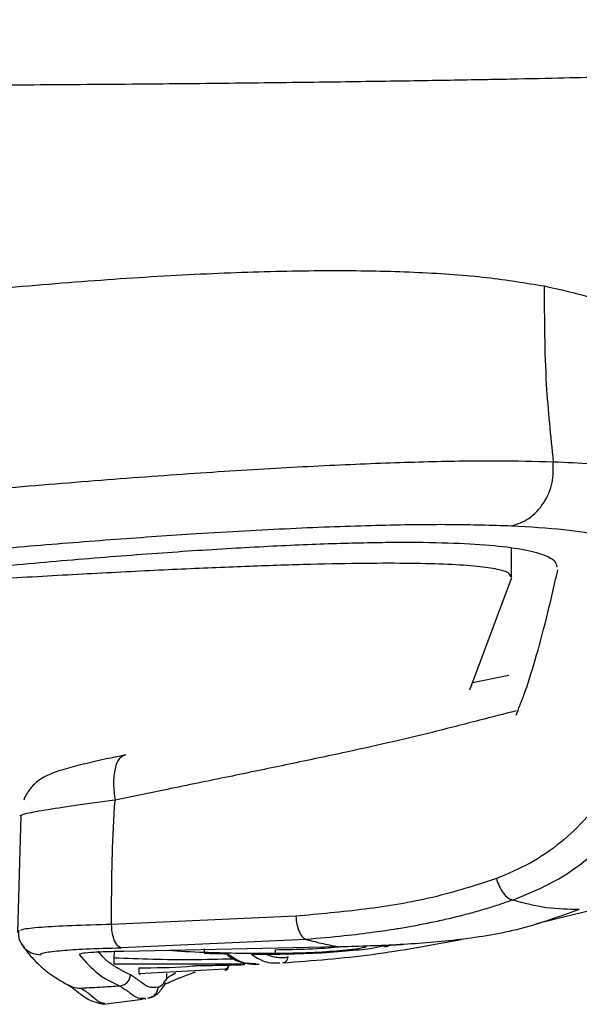
# Paper-space layout '_Front' of a CAD drawing. Units: millimetres. Extents: x 15 to 738, y -768 to 280.
# Drawn here: x 553 to 601, y -310 to -225 of the extents above; entities that cross this region are included whole.
import ezdxf

# ---------------------------------------------------------------- set-up
doc = ezdxf.new("R2010")
doc.units = ezdxf.units.MM

psp = doc.layouts.new('_Front')

# ---------------------------------------------------------------- linework, layer by layer
at = {"color": 7, "linetype": 'Continuous', "lineweight": 25}
for p, q in [((595.324, -272.757), (595.324, -270.244)), ((595.324, -272.835), (591.726, -282.508)), ((595.106, -281.219), (591.968, -281.857)), ((553.065, -293.306), (552.79, -303.363)), ((597.48, -302.578), (605.447, -300.614)), ((576.758, -301.955), (560.891, -302.669)), ((577.657, -303.954), (561.724, -304.671)), ((561.123, -304.982), (561.099, -305.531)), ((580.561, -304.598), (561.952, -304.986)), ((585.859, -304.406), (584.469, -304.516)), ((568.869, -305.164), (568.869, -305.155)), ((572.97, -305.26), (573.165, -305.404)), ((574.969, -305.245), (574.969, -305.236)), ((575.338, -305.954), (575.378, -305.955)), ((561.098, -306.045), (572.366, -306.066)), ((563.25, -306.888), (570.682, -306.48)), ((570.682, -306.596), (570.682, -306.48)), ((570.941, -306.332), (570.945, -306.26)), ((570.947, -306.307), (570.947, -306.19)), ((573.411, -306.068), (573.599, -306.068)), ((565.523, -307.751), (565.57, -307.658)), ((565.645, -307.336), (565.663, -306.875)), ((560.204, -309.538), (563.546, -309.097)), ((563.661, -309.081), (563.685, -309.078)), ((563.775, -309.083), (563.857, -309.054)), ((564.014, -308.998), (564.485, -308.83)), ((560.273, -309.434), (560.302, -309.441))]:
    psp.add_line(p, q, dxfattribs=at)
at = {"color": 7, "linetype": 'Continuous', "lineweight": 25, "flags": 128}
psp.add_lwpolyline([(563.25, -306.888), (563.3, -306.953), (563.339, -307.005)], dxfattribs=at)
psp.add_lwpolyline([(563.25, -306.888), (563.3, -306.953), (563.339, -307.005)], dxfattribs=at)
at = {"color": 7, "linetype": 'Continuous', "lineweight": 25}
for centre in [(570.648, -306.182), (570.648, -306.299)]:
    psp.add_arc(centre, 0.3, 276.57261, 358.45957, dxfattribs=at)
for points, knots in [([(607.817, -224.979), (607.652, -224.215), (607.34, -222.775), (606.505, -220.599), (605.528, -218.591), (604.463, -216.758), (603.38, -215.101), (602.394, -213.708), (601.549, -212.562), (600.863, -211.647), (600.237, -210.813), (599.496, -209.807), (598.836, -208.839), (597.554, -207.415), (595.933, -205.932), (593.913, -204.416), (591.573, -202.992), (589.025, -201.804), (586.605, -200.958), (584.474, -200.387), (582.509, -199.965), (579.771, -199.482), (576.412, -199.046), (572.574, -198.664), (568.304, -198.325), (564.345, -198.08), (560.818, -197.919), (557.463, -197.799), (553.738, -197.656), (549.782, -197.507), (545.712, -197.355), (541.196, -197.189), (537.984, -197.075), (536.327, -197.017)], [0, 0, 0, 0, 0.0431552, 0.0814072, 0.1147076, 0.1431581, 0.1669754, 0.1864791, 0.1985682, 0.2088155, 0.217694, 0.2258772, 0.2427004, 0.2604517, 0.2800215, 0.3021422, 0.3271968, 0.3523589, 0.3774973, 0.4045726, 0.4336799, 0.4632494, 0.5247169, 0.5901797, 0.6536863, 0.7141535, 0.7529454, 0.7929398, 0.8376279, 0.8742446, 0.9134941, 0.9553885, 1, 1, 1, 1]), ([(608.281, -229.423), (608.156, -229.455), (607.906, -229.519), (606.238, -229.616), (603.632, -229.712), (600.001, -229.809), (595.386, -229.907), (589.822, -230.007), (583.375, -230.107), (576.101, -230.204), (568.081, -230.294), (559.395, -230.37), (550.174, -230.431), (543.697, -230.449), (540.459, -230.458)], [0, 0, 0, 0, 0.083467, 0.167286, 0.25075, 0.333979, 0.417357, 0.501035, 0.584674, 0.667977, 0.750963, 0.833876, 0.916943, 1, 1, 1, 1]), ([(537.159, -249.398), (540.381, -249.031), (546.827, -248.296), (556.132, -247.453), (564.972, -246.824), (573.206, -246.445), (580.733, -246.325), (587.451, -246.485), (593.372, -246.91), (596.559, -247.437), (598.151, -247.7)], [0, 0, 0, 0, 0.124775, 0.24966, 0.374562, 0.499489, 0.624443, 0.749591, 0.874932, 1, 1, 1, 1]), ([(598.151, -247.7), (599.272, -247.945), (601.514, -248.435), (604.163, -249.378), (606.626, -250.644), (608.568, -252.328), (608.974, -253.846), (609.176, -254.606)], [0, 0, 0, 0, 0.166632, 0.333291, 0.499965, 0.75, 1, 1, 1, 1]), ([(598.151, -247.7), (598.157, -250.532), (598.169, -255.589), (598.697, -260.615), (598.929, -262.827)], [0, 0, 0, 0, 0.559957, 1, 1, 1, 1]), ([(538.387, -266.324), (541.601, -266.017), (548.019, -265.403), (557.271, -264.614), (566.022, -263.945), (574.154, -263.416), (581.593, -263.031), (588.252, -262.799), (594.149, -262.712), (597.335, -262.789), (598.929, -262.827)], [0, 0, 0, 0, 0.125953, 0.251475, 0.377304, 0.501599, 0.625924, 0.75116, 0.875476, 1, 1, 1, 1]), ([(595.331, -268.365), (595.848, -268.187), (596.919, -267.816), (598.174, -266.455), (598.946, -264.696), (598.935, -263.435), (598.929, -262.827)], [0, 0, 0, 0, 0.2409377, 0.5, 0.7590623, 1, 1, 1, 1]), ([(598.929, -262.827), (600.061, -262.878), (602.323, -262.981), (605.009, -263.255), (607.514, -263.676), (609.501, -264.299), (609.924, -264.926), (610.136, -265.238)], [0, 0, 0, 0, 0.1671474, 0.3341159, 0.500852, 0.750679, 1, 1, 1, 1]), ([(595.331, -268.365), (593.624, -268.313), (590.212, -268.21), (583.781, -268.3), (576.481, -268.568), (568.881, -268.99), (561.295, -269.513), (553.918, -270.097), (546.216, -270.771), (540.916, -271.288), (538.26, -271.547)], [0, 0, 0, 0, 0.140237, 0.280145, 0.420516, 0.559481, 0.669093, 0.779684, 0.889631, 1, 1, 1, 1]), ([(606.029, -270.87), (605.825, -270.552), (605.418, -269.916), (603.261, -269.197), (600.066, -268.648), (596.909, -268.459), (595.331, -268.365)], [0, 0, 0, 0, 0.249817, 0.499881, 0.749984, 1, 1, 1, 1]), ([(544.427, -272.49), (547.071, -272.229), (552.363, -271.707), (559.939, -271.057), (567.094, -270.521), (573.703, -270.12), (579.68, -269.858), (584.955, -269.741), (589.469, -269.773), (593.174, -269.957), (596.053, -270.286), (598.041, -270.766), (599.146, -271.302), (599.208, -271.732), (599.233, -271.904)], [0, 0, 0, 0, 0.085695, 0.171473, 0.257229, 0.34295, 0.428649, 0.514328, 0.599981, 0.685607, 0.771223, 0.856816, 0.942399, 1, 1, 1, 1]), ([(595.269, -272.757), (595.243, -272.643), (595.187, -272.389), (594.208, -272.083), (592.476, -271.829), (589.981, -271.658), (586.744, -271.572), (582.782, -271.573), (578.15, -271.658), (572.861, -271.827), (566.982, -272.075), (560.566, -272.393), (553.678, -272.772), (548.813, -273.065), (546.373, -273.211)], [0, 0, 0, 0, 0.068695, 0.153023, 0.236778, 0.322126, 0.406432, 0.490648, 0.576198, 0.660506, 0.74467, 0.830092, 0.914778, 1, 1, 1, 1]), ([(595.726, -284.648), (595.951, -284.095), (596.5, -282.747), (597.373, -279.956), (598.346, -276.411), (598.994, -273.569), (599.318, -272.148)], [0, 0, 0, 0, 0.187812, 0.458429, 0.729215, 1, 1, 1, 1]), ([(595.725, -284.277), (594.68, -284.546), (592.307, -285.157), (588.582, -286.121), (584.64, -287.05), (580.452, -287.975), (575.897, -288.931), (570.857, -289.978), (565.95, -290.978), (562.686, -291.66), (561.192, -291.973)], [0, 0, 0, 0, 0.094447, 0.214323, 0.326523, 0.438849, 0.579945, 0.720239, 0.872, 1, 1, 1, 1]), ([(595.725, -284.277), (594.68, -284.546), (592.307, -285.157), (588.582, -286.121), (584.64, -287.05), (580.452, -287.975), (575.897, -288.931), (570.857, -289.978), (565.95, -290.978), (562.686, -291.66), (561.192, -291.973)], [0, 0, 0, 0, 0.094447, 0.214323, 0.326523, 0.438849, 0.579945, 0.720239, 0.872, 1, 1, 1, 1]), ([(562.119, -288.056), (561.417, -288.206), (559.995, -288.51), (558.162, -288.937), (556.584, -289.353), (555.4, -289.785), (554.646, -290.216), (554.081, -290.746), (553.731, -291.188), (553.468, -291.604), (553.36, -291.87), (553.324, -291.958)], [0, 0, 0, 0, 0.173832, 0.351589, 0.533682, 0.704868, 0.843206, 0.895189, 0.939248, 0.979868, 1, 1, 1, 1]), ([(562.119, -288.056), (561.417, -288.206), (559.995, -288.51), (558.162, -288.937), (556.584, -289.353), (555.4, -289.785), (554.646, -290.216), (554.081, -290.746), (553.731, -291.188), (553.468, -291.604), (553.36, -291.87), (553.324, -291.958)], [0, 0, 0, 0, 0.173832, 0.351589, 0.533682, 0.704868, 0.843206, 0.895189, 0.939248, 0.979868, 1, 1, 1, 1]), ([(562.127, -288.058), (561.935, -288.13), (561.535, -288.28), (561.153, -289.196), (561.006, -290.493), (561.132, -291.492), (561.192, -291.973)], [0, 0, 0, 0, 0.240682, 0.5, 0.759318, 1, 1, 1, 1]), ([(562.127, -288.058), (561.935, -288.13), (561.535, -288.28), (561.153, -289.196), (561.006, -290.493), (561.132, -291.492), (561.192, -291.973)], [0, 0, 0, 0, 0.240682, 0.5, 0.759318, 1, 1, 1, 1]), ([(603.701, -290.903), (603.099, -291.766), (601.894, -293.492), (599.603, -295.678), (596.987, -297.476), (595.017, -298.305), (594.03, -298.72)], [0, 0, 0, 0, 0.248035, 0.495971, 0.747271, 1, 1, 1, 1]), ([(603.701, -290.903), (603.099, -291.766), (601.894, -293.492), (599.603, -295.678), (596.987, -297.476), (595.017, -298.305), (594.03, -298.72)], [0, 0, 0, 0, 0.248035, 0.495971, 0.747271, 1, 1, 1, 1]), ([(561.192, -291.973), (560.01, -292.129), (557.643, -292.443), (554.996, -292.849), (553.244, -293.174), (553.081, -293.275), (552.998, -293.326)], [0, 0, 0, 0, 0.248427, 0.497253, 0.747499, 1, 1, 1, 1]), ([(561.192, -291.973), (560.01, -292.129), (557.643, -292.443), (554.996, -292.849), (553.244, -293.174), (553.081, -293.275), (552.998, -293.326)], [0, 0, 0, 0, 0.248427, 0.497253, 0.747499, 1, 1, 1, 1]), ([(560.891, -302.669), (560.895, -300.671), (560.902, -297.102), (561.103, -293.54), (561.192, -291.973)], [0, 0, 0, 0, 0.560028, 1, 1, 1, 1]), ([(560.891, -302.669), (560.895, -300.671), (560.902, -297.102), (561.103, -293.54), (561.192, -291.973)], [0, 0, 0, 0, 0.560028, 1, 1, 1, 1]), ([(595.428, -300.567), (596.516, -300.127), (598.697, -299.245), (601.612, -297.331), (604.186, -294.999), (605.554, -293.154), (606.236, -292.233)], [0, 0, 0, 0, 0.250692, 0.502373, 0.75163, 1, 1, 1, 1]), ([(595.428, -300.567), (596.516, -300.127), (598.697, -299.245), (601.612, -297.331), (604.186, -294.999), (605.554, -293.154), (606.236, -292.233)], [0, 0, 0, 0, 0.250692, 0.502373, 0.75163, 1, 1, 1, 1]), ([(594.03, -298.72), (592.224, -299.302), (588.589, -300.472), (582.709, -301.412), (578.746, -301.774), (576.758, -301.955)], [0, 0, 0, 0, 0.32976, 0.663806, 1, 1, 1, 1]), ([(594.03, -298.72), (592.224, -299.302), (588.589, -300.472), (582.709, -301.412), (578.746, -301.774), (576.758, -301.955)], [0, 0, 0, 0, 0.32976, 0.663806, 1, 1, 1, 1]), ([(594.03, -298.72), (594.102, -298.938), (594.251, -299.387), (594.613, -299.975), (595.028, -300.413), (595.298, -300.517), (595.428, -300.567)], [0, 0, 0, 0, 0.242027, 0.499999, 0.757971, 1, 1, 1, 1]), ([(594.03, -298.72), (594.102, -298.938), (594.251, -299.387), (594.613, -299.975), (595.028, -300.413), (595.298, -300.517), (595.428, -300.567)], [0, 0, 0, 0, 0.242027, 0.499999, 0.757971, 1, 1, 1, 1]), ([(595.428, -300.567), (595.061, -300.695), (594.315, -300.955), (593.162, -301.316), (591.965, -301.662), (590.72, -301.988), (589.431, -302.294), (588.096, -302.579), (586.766, -302.833), (585.242, -303.094), (583.313, -303.379), (580.713, -303.693), (578.75, -303.861), (577.657, -303.954)], [0, 0, 0, 0, 0.06546, 0.132901, 0.202314, 0.273695, 0.347041, 0.422357, 0.499647, 0.570527, 0.677441, 0.820526, 1, 1, 1, 1]), ([(595.428, -300.567), (595.061, -300.695), (594.315, -300.955), (593.162, -301.316), (591.965, -301.662), (590.72, -301.988), (589.431, -302.294), (588.096, -302.579), (586.766, -302.833), (585.242, -303.094), (583.313, -303.379), (580.713, -303.693), (578.75, -303.861), (577.657, -303.954)], [0, 0, 0, 0, 0.06546, 0.132901, 0.202314, 0.273695, 0.347041, 0.422357, 0.499647, 0.570527, 0.677441, 0.820526, 1, 1, 1, 1]), ([(601.174, -301.369), (600.245, -301.364), (598.388, -301.355), (596.415, -300.83), (595.428, -300.567)], [0, 0, 0, 0, 0.500006, 1, 1, 1, 1]), ([(601.174, -301.369), (600.245, -301.364), (598.388, -301.355), (596.415, -300.83), (595.428, -300.567)], [0, 0, 0, 0, 0.500006, 1, 1, 1, 1]), ([(601.174, -301.369), (599.488, -301.98), (596.141, -303.195), (590.921, -304.023), (585.735, -304.445), (582.283, -304.547), (580.561, -304.598)], [0, 0, 0, 0, 0.253385, 0.503111, 0.752167, 1, 1, 1, 1]), ([(601.174, -301.369), (599.488, -301.98), (596.141, -303.195), (590.921, -304.023), (585.735, -304.445), (582.283, -304.547), (580.561, -304.598)], [0, 0, 0, 0, 0.253385, 0.503111, 0.752167, 1, 1, 1, 1]), ([(576.758, -301.955), (576.783, -302.193), (576.835, -302.684), (577.051, -303.332), (577.339, -303.806), (577.554, -303.906), (577.657, -303.954)], [0, 0, 0, 0, 0.241273, 0.5, 0.758727, 1, 1, 1, 1]), ([(576.758, -301.955), (576.783, -302.193), (576.835, -302.684), (577.051, -303.332), (577.339, -303.806), (577.554, -303.906), (577.657, -303.954)], [0, 0, 0, 0, 0.241273, 0.5, 0.758727, 1, 1, 1, 1]), ([(552.899, -303.185), (552.875, -303.4), (552.826, -303.831), (553.062, -304.243), (553.18, -304.45)], [0, 0, 0, 0, 0.497704, 1, 1, 1, 1]), ([(552.899, -303.185), (552.875, -303.4), (552.826, -303.831), (553.062, -304.243), (553.18, -304.45)], [0, 0, 0, 0, 0.497704, 1, 1, 1, 1]), ([(560.891, -302.669), (559.696, -302.701), (557.306, -302.763), (554.719, -302.912), (553.224, -303.062), (553.085, -303.158), (553.042, -303.188)], [0, 0, 0, 0, 0.289048, 0.577653, 0.866644, 1, 1, 1, 1]), ([(560.891, -302.669), (559.696, -302.701), (557.306, -302.763), (554.719, -302.912), (553.224, -303.062), (553.085, -303.158), (553.042, -303.188)], [0, 0, 0, 0, 0.289048, 0.577653, 0.866644, 1, 1, 1, 1]), ([(561.724, -304.671), (561.608, -304.623), (561.369, -304.522), (561.095, -303.98), (560.929, -303.325), (560.904, -302.882), (560.891, -302.669)], [0, 0, 0, 0, 0.270939, 0.562254, 0.789059, 1, 1, 1, 1]), ([(561.724, -304.671), (561.608, -304.623), (561.369, -304.522), (561.095, -303.98), (560.929, -303.325), (560.904, -302.882), (560.891, -302.669)], [0, 0, 0, 0, 0.270939, 0.562254, 0.789059, 1, 1, 1, 1]), ([(553.09, -304.251), (553.222, -304.456), (553.483, -304.861), (554.123, -305.204), (554.573, -305.249), (554.79, -305.272)], [0, 0, 0, 0, 0.349033, 0.687, 1, 1, 1, 1]), ([(553.09, -304.251), (553.222, -304.456), (553.483, -304.861), (554.123, -305.204), (554.573, -305.249), (554.79, -305.272)], [0, 0, 0, 0, 0.349033, 0.687, 1, 1, 1, 1]), ([(575.635, -305.962), (578.212, -305.768), (583.369, -305.379), (588.452, -304.423), (590.995, -303.945)], [0, 0, 0, 0, 0.499611, 1, 1, 1, 1]), ([(575.635, -305.962), (578.212, -305.768), (583.369, -305.379), (588.452, -304.423), (590.995, -303.945)], [0, 0, 0, 0, 0.499611, 1, 1, 1, 1]), ([(577.657, -303.954), (578.146, -304.082), (579.123, -304.337), (580.082, -304.511), (580.561, -304.598)], [0, 0, 0, 0, 0.499999, 1, 1, 1, 1]), ([(577.657, -303.954), (578.146, -304.082), (579.123, -304.337), (580.082, -304.511), (580.561, -304.598)], [0, 0, 0, 0, 0.499999, 1, 1, 1, 1]), ([(553.18, -304.448), (553.438, -304.784), (553.942, -305.442), (554.667, -306.172), (555.364, -306.757), (556.034, -307.222), (556.654, -307.601), (557.055, -307.818), (557.241, -307.919)], [0, 0, 0, 0, 0.1979149, 0.3876525, 0.5633188, 0.7249487, 0.8725088, 1, 1, 1, 1]), ([(553.18, -304.448), (553.438, -304.784), (553.942, -305.442), (554.667, -306.172), (555.364, -306.757), (556.034, -307.222), (556.654, -307.601), (557.055, -307.818), (557.241, -307.919)], [0, 0, 0, 0, 0.1979149, 0.3876525, 0.5633188, 0.7249487, 0.8725088, 1, 1, 1, 1]), ([(554.79, -305.272), (554.79, -305.272), (554.79, -305.272), (554.79, -305.272), (554.79, -305.271), (554.79, -305.271), (554.79, -305.271), (554.79, -305.271), (554.79, -305.271), (554.79, -305.271), (554.79, -305.271), (554.79, -305.271), (554.79, -305.271), (554.79, -305.271), (554.79, -305.271), (554.79, -305.271), (554.79, -305.271), (554.79, -305.271), (554.79, -305.271), (554.79, -305.271), (554.79, -305.271), (554.79, -305.271), (554.79, -305.271), (554.79, -305.271), (554.79, -305.271), (554.79, -305.271), (554.789, -305.271), (554.789, -305.27), (554.787, -305.268), (554.785, -305.264), (554.782, -305.257), (554.779, -305.243), (554.788, -305.214), (554.866, -305.158), (555.255, -305.045), (556.423, -304.901), (558.675, -304.76), (560.664, -304.702), (561.724, -304.671)], [0, 0, 0, 0, 0.000031, 0.000062, 0.000093, 0.000123, 0.000154, 0.000185, 0.000216, 0.000247, 0.000278, 0.000309, 0.000339, 0.00037, 0.000401, 0.000432, 0.000463, 0.000494, 0.000525, 0.000555, 0.000586, 0.000617, 0.000648, 0.000679, 0.00071, 0.00074, 0.000996, 0.002023, 0.004076, 0.00818, 0.016375, 0.032721, 0.065237, 0.129575, 0.255542, 0.514774, 0.741251, 1, 1, 1, 1]), ([(554.79, -305.272), (554.79, -305.272), (554.79, -305.272), (554.79, -305.272), (554.79, -305.271), (554.79, -305.271), (554.79, -305.271), (554.79, -305.271), (554.79, -305.271), (554.79, -305.271), (554.79, -305.271), (554.79, -305.271), (554.79, -305.271), (554.79, -305.271), (554.79, -305.271), (554.79, -305.271), (554.79, -305.271), (554.79, -305.271), (554.79, -305.271), (554.79, -305.271), (554.79, -305.271), (554.79, -305.271), (554.79, -305.271), (554.79, -305.271), (554.79, -305.271), (554.79, -305.271), (554.789, -305.271), (554.789, -305.27), (554.787, -305.268), (554.785, -305.264), (554.782, -305.257), (554.779, -305.243), (554.788, -305.214), (554.866, -305.158), (555.255, -305.045), (556.423, -304.901), (558.675, -304.76), (560.664, -304.702), (561.724, -304.671)], [0, 0, 0, 0, 0.000031, 0.000062, 0.000093, 0.000123, 0.000154, 0.000185, 0.000216, 0.000247, 0.000278, 0.000309, 0.000339, 0.00037, 0.000401, 0.000432, 0.000463, 0.000494, 0.000525, 0.000555, 0.000586, 0.000617, 0.000648, 0.000679, 0.00071, 0.00074, 0.000996, 0.002023, 0.004076, 0.00818, 0.016375, 0.032721, 0.065237, 0.129575, 0.255542, 0.514774, 0.741251, 1, 1, 1, 1]), ([(561.952, -304.986), (561.398, -304.997), (560.291, -305.018), (559.033, -305.084), (558.207, -305.167), (558.137, -305.229), (558.103, -305.259)], [0, 0, 0, 0, 0.250351, 0.500377, 0.750145, 1, 1, 1, 1]), ([(561.952, -304.986), (561.398, -304.997), (560.291, -305.018), (559.033, -305.084), (558.207, -305.167), (558.137, -305.229), (558.103, -305.259)], [0, 0, 0, 0, 0.250351, 0.500377, 0.750145, 1, 1, 1, 1]), ([(562.514, -306.995), (562.451, -306.965), (562.315, -306.9), (562.099, -306.793), (561.855, -306.668), (561.589, -306.525), (561.326, -306.374), (561.089, -306.226), (560.894, -306.097), (560.707, -305.963), (560.305, -305.67), (559.983, -305.282), (559.725, -304.97)], [0, 0, 0, 0, 0.062696, 0.13549, 0.218381, 0.311466, 0.409404, 0.49232, 0.562083, 0.618693, 0.694418, 1, 1, 1, 1]), ([(562.514, -306.995), (562.451, -306.965), (562.315, -306.9), (562.099, -306.793), (561.855, -306.668), (561.589, -306.525), (561.326, -306.374), (561.089, -306.226), (560.894, -306.097), (560.707, -305.963), (560.305, -305.67), (559.983, -305.282), (559.725, -304.97)], [0, 0, 0, 0, 0.062696, 0.13549, 0.218381, 0.311466, 0.409404, 0.49232, 0.562083, 0.618693, 0.694418, 1, 1, 1, 1]), ([(568.869, -305.08), (567.784, -305.04), (566.691, -304.999), (565.829, -304.906), (565.821, -304.905)], [0, 0, 0, 0, 0.991431, 1, 1, 1, 1]), ([(568.869, -305.08), (567.784, -305.04), (566.691, -304.999), (565.829, -304.906), (565.821, -304.905)], [0, 0, 0, 0, 0.991431, 1, 1, 1, 1]), ([(568.879, -304.772), (568.878, -304.814), (568.875, -304.901), (568.871, -305.002), (568.869, -305.065), (568.869, -305.075), (568.869, -305.08)], [0, 0, 0, 0, 0.270645, 0.56233, 0.789353, 1, 1, 1, 1]), ([(568.879, -304.772), (568.878, -304.814), (568.875, -304.901), (568.871, -305.002), (568.869, -305.065), (568.869, -305.075), (568.869, -305.08)], [0, 0, 0, 0, 0.270645, 0.56233, 0.789353, 1, 1, 1, 1]), ([(574.968, -305.175), (573.829, -305.173), (571.796, -305.17), (569.763, -305.108), (568.869, -305.08)], [0, 0, 0, 0, 0.559993, 1, 1, 1, 1]), ([(574.968, -305.175), (573.829, -305.173), (571.796, -305.17), (569.763, -305.108), (568.869, -305.08)], [0, 0, 0, 0, 0.559993, 1, 1, 1, 1]), ([(580.651, -304.594), (580.551, -304.607), (579.928, -304.685), (577.901, -304.815), (575.946, -304.849), (574.966, -304.866)], [0, 0, 0, 0, 0.087123, 0.542285, 1, 1, 1, 1]), ([(580.651, -304.594), (580.551, -304.607), (579.928, -304.685), (577.901, -304.815), (575.946, -304.849), (574.966, -304.866)], [0, 0, 0, 0, 0.087123, 0.542285, 1, 1, 1, 1]), ([(574.966, -304.866), (574.967, -304.908), (574.967, -304.996), (574.967, -305.098), (574.968, -305.16), (574.968, -305.17), (574.968, -305.175)], [0, 0, 0, 0, 0.2705213, 0.5623622, 0.7894767, 1, 1, 1, 1]), ([(574.966, -304.866), (574.967, -304.908), (574.967, -304.996), (574.967, -305.098), (574.968, -305.16), (574.968, -305.17), (574.968, -305.175)], [0, 0, 0, 0, 0.2705213, 0.5623622, 0.7894767, 1, 1, 1, 1]), ([(582.875, -304.545), (582.752, -304.605), (582.506, -304.726), (580.698, -304.937), (578.078, -305.12), (576.006, -305.157), (574.968, -305.175)], [0, 0, 0, 0, 0.2499052, 0.4994874, 0.7489691, 1, 1, 1, 1]), ([(582.875, -304.545), (582.752, -304.605), (582.506, -304.726), (580.698, -304.937), (578.078, -305.12), (576.006, -305.157), (574.968, -305.175)], [0, 0, 0, 0, 0.2499052, 0.4994874, 0.7489691, 1, 1, 1, 1]), ([(584.19, -304.536), (583.911, -304.606), (583.353, -304.745), (581.172, -304.981), (578.285, -305.181), (576.075, -305.224), (574.969, -305.245)], [0, 0, 0, 0, 0.24998, 0.499673, 0.74978, 1, 1, 1, 1]), ([(584.19, -304.536), (583.911, -304.606), (583.353, -304.745), (581.172, -304.981), (578.285, -305.181), (576.075, -305.224), (574.969, -305.245)], [0, 0, 0, 0, 0.24998, 0.499673, 0.74978, 1, 1, 1, 1]), ([(582.875, -304.518), (582.875, -304.523), (582.875, -304.532), (582.875, -304.541), (582.875, -304.545)], [0, 0, 0, 0, 0.56, 1, 1, 1, 1]), ([(582.875, -304.518), (582.875, -304.523), (582.875, -304.532), (582.875, -304.541), (582.875, -304.545)], [0, 0, 0, 0, 0.56, 1, 1, 1, 1]), ([(584.469, -304.516), (584.417, -304.52), (584.324, -304.527), (584.231, -304.534), (584.19, -304.536)], [0, 0, 0, 0, 0.560029, 1, 1, 1, 1]), ([(584.469, -304.516), (584.417, -304.52), (584.324, -304.527), (584.231, -304.534), (584.19, -304.536)], [0, 0, 0, 0, 0.560029, 1, 1, 1, 1]), ([(584.395, -304.569), (584.491, -304.557), (584.606, -304.544), (584.72, -304.525), (584.739, -304.522)], [0, 0, 0, 0, 0.8305082, 1, 1, 1, 1]), ([(584.395, -304.569), (584.491, -304.557), (584.606, -304.544), (584.72, -304.525), (584.739, -304.522)], [0, 0, 0, 0, 0.8305082, 1, 1, 1, 1]), ([(558.103, -305.259), (558.639, -305.863), (559.713, -307.069), (560.959, -307.656), (561.581, -307.95)], [0, 0, 0, 0, 0.50008, 1, 1, 1, 1]), ([(558.103, -305.259), (558.639, -305.863), (559.713, -307.069), (560.959, -307.656), (561.581, -307.95)], [0, 0, 0, 0, 0.50008, 1, 1, 1, 1]), ([(561.099, -305.531), (561.097, -305.579), (561.092, -305.689), (561.089, -305.825), (561.089, -305.927), (561.09, -305.992), (561.093, -306.036), (561.096, -306.042), (561.098, -306.045)], [0, 0, 0, 0, 0.17967, 0.415124, 0.552531, 0.698948, 0.849843, 1, 1, 1, 1]), ([(561.099, -305.531), (561.097, -305.579), (561.092, -305.689), (561.089, -305.825), (561.089, -305.927), (561.09, -305.992), (561.093, -306.036), (561.096, -306.042), (561.098, -306.045)], [0, 0, 0, 0, 0.17967, 0.415124, 0.552531, 0.698948, 0.849843, 1, 1, 1, 1]), ([(561.099, -305.531), (563.329, -305.611), (566.738, -305.734), (570.148, -305.641), (571.328, -305.609)], [0, 0, 0, 0, 0.653972, 1, 1, 1, 1]), ([(561.099, -305.531), (563.329, -305.611), (566.738, -305.734), (570.148, -305.641), (571.328, -305.609)], [0, 0, 0, 0, 0.653972, 1, 1, 1, 1]), ([(570.915, -305.218), (570.533, -305.21), (569.851, -305.195), (569.169, -305.174), (568.869, -305.164)], [0, 0, 0, 0, 0.559999, 1, 1, 1, 1]), ([(570.915, -305.218), (570.533, -305.21), (569.851, -305.195), (569.169, -305.174), (568.869, -305.164)], [0, 0, 0, 0, 0.559999, 1, 1, 1, 1]), ([(570.853, -305.304), (570.924, -305.355), (571.046, -305.443), (571.212, -305.546), (571.353, -305.625), (571.49, -305.694), (571.628, -305.757), (571.768, -305.813), (571.909, -305.863), (572.049, -305.906), (572.19, -305.943), (572.329, -305.974), (572.467, -305.999), (572.606, -306.018), (572.795, -306.044), (573.084, -306.08), (573.317, -306.078), (573.448, -306.077)], [0, 0, 0, 0, 0.090003, 0.154399, 0.209836, 0.266607, 0.324492, 0.382499, 0.440505, 0.498509, 0.55651, 0.614365, 0.671065, 0.726405, 0.791401, 0.882594, 1, 1, 1, 1]), ([(570.853, -305.304), (570.924, -305.355), (571.046, -305.443), (571.212, -305.546), (571.353, -305.625), (571.49, -305.694), (571.628, -305.757), (571.768, -305.813), (571.909, -305.863), (572.049, -305.906), (572.19, -305.943), (572.329, -305.974), (572.467, -305.999), (572.606, -306.018), (572.795, -306.044), (573.084, -306.08), (573.317, -306.078), (573.448, -306.077)], [0, 0, 0, 0, 0.090003, 0.154399, 0.209836, 0.266607, 0.324492, 0.382499, 0.440505, 0.498509, 0.55651, 0.614365, 0.671065, 0.726405, 0.791401, 0.882594, 1, 1, 1, 1]), ([(570.934, -305.234), (570.931, -305.231), (570.924, -305.226), (570.918, -305.22), (570.915, -305.218)], [0, 0, 0, 0, 0.559995, 1, 1, 1, 1]), ([(570.934, -305.234), (570.931, -305.231), (570.924, -305.226), (570.918, -305.22), (570.915, -305.218)], [0, 0, 0, 0, 0.559995, 1, 1, 1, 1]), ([(570.999, -305.288), (570.987, -305.278), (570.965, -305.261), (570.944, -305.242), (570.934, -305.234)], [0, 0, 0, 0, 0.560002, 1, 1, 1, 1]), ([(570.999, -305.288), (570.987, -305.278), (570.965, -305.261), (570.944, -305.242), (570.934, -305.234)], [0, 0, 0, 0, 0.560002, 1, 1, 1, 1]), ([(573.314, -306.045), (572.968, -306.049), (572.18, -306.059), (571.423, -305.565), (570.999, -305.288)], [0, 0, 0, 0, 0.439399, 1, 1, 1, 1]), ([(573.314, -306.045), (572.968, -306.049), (572.18, -306.059), (571.423, -305.565), (570.999, -305.288)], [0, 0, 0, 0, 0.439399, 1, 1, 1, 1]), ([(574.969, -305.245), (574.593, -305.247), (573.92, -305.25), (573.247, -305.247), (572.952, -305.245)], [0, 0, 0, 0, 0.560001, 1, 1, 1, 1]), ([(574.969, -305.245), (574.593, -305.247), (573.92, -305.25), (573.247, -305.247), (572.952, -305.245)], [0, 0, 0, 0, 0.560001, 1, 1, 1, 1]), ([(573.165, -305.404), (573.569, -305.624), (574.279, -306.01), (575.018, -305.971), (575.338, -305.954)], [0, 0, 0, 0, 0.567483, 1, 1, 1, 1]), ([(573.165, -305.404), (573.569, -305.624), (574.279, -306.01), (575.018, -305.971), (575.338, -305.954)], [0, 0, 0, 0, 0.567483, 1, 1, 1, 1]), ([(574.268, -305.247), (574.298, -305.262), (574.469, -305.345), (574.707, -305.405), (574.987, -305.461), (575.199, -305.489), (575.38, -305.501), (575.525, -305.505), (575.633, -305.505), (575.709, -305.503), (575.752, -305.501), (575.759, -305.501), (575.775, -305.5), (575.812, -305.498), (575.912, -305.493), (576.003, -305.484), (576.07, -305.478)], [0, 0, 0, 0, 0.050184, 0.29163, 0.400524, 0.518586, 0.645818, 0.699983, 0.759013, 0.822907, 0.825858, 0.828974, 0.835708, 0.851176, 0.890115, 1, 1, 1, 1]), ([(574.268, -305.247), (574.298, -305.262), (574.469, -305.345), (574.707, -305.405), (574.987, -305.461), (575.199, -305.489), (575.38, -305.501), (575.525, -305.505), (575.633, -305.505), (575.709, -305.503), (575.752, -305.501), (575.759, -305.501), (575.775, -305.5), (575.812, -305.498), (575.912, -305.493), (576.003, -305.484), (576.07, -305.478)], [0, 0, 0, 0, 0.050184, 0.29163, 0.400524, 0.518586, 0.645818, 0.699983, 0.759013, 0.822907, 0.825858, 0.828974, 0.835708, 0.851176, 0.890115, 1, 1, 1, 1]), ([(575.635, -305.962), (575.685, -305.954), (575.786, -305.938), (575.899, -305.862), (575.982, -305.768), (576.033, -305.675), (576.064, -305.576), (576.068, -305.509), (576.07, -305.478)], [0, 0, 0, 0, 0.2445784, 0.4993899, 0.6310181, 0.7777859, 0.8954372, 1, 1, 1, 1]), ([(575.635, -305.962), (575.685, -305.954), (575.786, -305.938), (575.899, -305.862), (575.982, -305.768), (576.033, -305.675), (576.064, -305.576), (576.068, -305.509), (576.07, -305.478)], [0, 0, 0, 0, 0.2445784, 0.4993899, 0.6310181, 0.7777859, 0.8954372, 1, 1, 1, 1]), ([(576.071, -305.417), (576.071, -305.429), (576.071, -305.449), (576.07, -305.469), (576.07, -305.478)], [0, 0, 0, 0, 0.560008, 1, 1, 1, 1]), ([(576.071, -305.417), (576.071, -305.429), (576.071, -305.449), (576.07, -305.469), (576.07, -305.478)], [0, 0, 0, 0, 0.560008, 1, 1, 1, 1]), ([(563.25, -306.387), (563.25, -306.391), (563.249, -306.427), (563.246, -306.5), (563.243, -306.617), (563.242, -306.723), (563.242, -306.803), (563.245, -306.865), (563.248, -306.879), (563.25, -306.888)], [0, 0, 0, 0, 0.016716, 0.140508, 0.291082, 0.500007, 0.642295, 0.774172, 1, 1, 1, 1]), ([(563.25, -306.387), (563.25, -306.391), (563.249, -306.427), (563.246, -306.5), (563.243, -306.617), (563.242, -306.723), (563.242, -306.803), (563.245, -306.865), (563.248, -306.879), (563.25, -306.888)], [0, 0, 0, 0, 0.016716, 0.140508, 0.291082, 0.500007, 0.642295, 0.774172, 1, 1, 1, 1]), ([(563.25, -306.387), (564.633, -306.385), (566.325, -306.382), (568.007, -306.219), (568.315, -306.189)], [0, 0, 0, 0, 0.817161, 1, 1, 1, 1]), ([(563.25, -306.387), (564.633, -306.385), (566.325, -306.382), (568.007, -306.219), (568.315, -306.189)], [0, 0, 0, 0, 0.817161, 1, 1, 1, 1]), ([(565.576, -307.743), (565.597, -307.739), (565.641, -307.732), (566.072, -307.538), (566.828, -307.233), (567.555, -306.944), (568.079, -306.752), (568.114, -306.739)], [0, 0, 0, 0, 0.190202, 0.398218, 0.660946, 0.977087, 1, 1, 1, 1]), ([(565.576, -307.743), (565.597, -307.739), (565.641, -307.732), (566.072, -307.538), (566.828, -307.233), (567.555, -306.944), (568.079, -306.752), (568.114, -306.739)], [0, 0, 0, 0, 0.190202, 0.398218, 0.660946, 0.977087, 1, 1, 1, 1]), ([(568.141, -306.189), (568.446, -306.19), (569.469, -306.19), (570.96, -306.16), (571.938, -306.129), (572.366, -306.115)], [0, 0, 0, 0, 0.192804, 0.646901, 1, 1, 1, 1]), ([(568.141, -306.189), (568.446, -306.19), (569.469, -306.19), (570.96, -306.16), (571.938, -306.129), (572.366, -306.115)], [0, 0, 0, 0, 0.192804, 0.646901, 1, 1, 1, 1]), ([(570.949, -306.261), (570.949, -306.264), (570.948, -306.284), (570.947, -306.303), (570.947, -306.305), (570.947, -306.307)], [0, 0, 0, 0, 0.091855, 0.545916, 1, 1, 1, 1]), ([(570.949, -306.261), (570.949, -306.264), (570.948, -306.284), (570.947, -306.303), (570.947, -306.305), (570.947, -306.307)], [0, 0, 0, 0, 0.091855, 0.545916, 1, 1, 1, 1]), ([(561.581, -307.95), (561.698, -307.93), (561.939, -307.889), (562.245, -307.666), (562.461, -307.354), (562.496, -307.112), (562.514, -306.995)], [0, 0, 0, 0, 0.241474, 0.5, 0.758527, 1, 1, 1, 1]), ([(561.581, -307.95), (561.698, -307.93), (561.939, -307.889), (562.245, -307.666), (562.461, -307.354), (562.496, -307.112), (562.514, -306.995)], [0, 0, 0, 0, 0.241474, 0.5, 0.758527, 1, 1, 1, 1]), ([(564.91, -308.062), (564.628, -308.096), (564.064, -308.164), (563.282, -307.489), (562.77, -307.16), (562.514, -306.995)], [0, 0, 0, 0, 0.333346, 0.666666, 1, 1, 1, 1]), ([(564.91, -308.062), (564.628, -308.096), (564.064, -308.164), (563.282, -307.489), (562.77, -307.16), (562.514, -306.995)], [0, 0, 0, 0, 0.333346, 0.666666, 1, 1, 1, 1]), ([(564.91, -308.062), (565.028, -308.011), (565.263, -307.911), (565.517, -307.527), (565.645, -307.336)], [0, 0, 0, 0, 0.50001, 1, 1, 1, 1]), ([(564.91, -308.062), (565.028, -308.011), (565.263, -307.911), (565.517, -307.527), (565.645, -307.336)], [0, 0, 0, 0, 0.50001, 1, 1, 1, 1]), ([(565.645, -307.336), (565.701, -307.277), (565.815, -307.161), (566.125, -306.975), (566.388, -306.843), (566.406, -306.834)], [0, 0, 0, 0, 0.483457, 0.965306, 1, 1, 1, 1]), ([(565.645, -307.336), (565.701, -307.277), (565.815, -307.161), (566.125, -306.975), (566.388, -306.843), (566.406, -306.834)], [0, 0, 0, 0, 0.483457, 0.965306, 1, 1, 1, 1]), ([(557.246, -307.922), (557.355, -307.995), (557.579, -308.146), (558.238, -308.679), (559.131, -309.305), (559.878, -309.441), (560.252, -309.509)], [0, 0, 0, 0, 0.229921, 0.47546, 0.737046, 1, 1, 1, 1]), ([(557.246, -307.922), (557.355, -307.995), (557.579, -308.146), (558.238, -308.679), (559.131, -309.305), (559.878, -309.441), (560.252, -309.509)], [0, 0, 0, 0, 0.229921, 0.47546, 0.737046, 1, 1, 1, 1]), ([(557.256, -307.89), (557.366, -307.955), (557.671, -308.132), (558.027, -308.136), (558.254, -308.139)], [0, 0, 0, 0, 0.362936, 1, 1, 1, 1]), ([(557.256, -307.89), (557.366, -307.955), (557.671, -308.132), (558.027, -308.136), (558.254, -308.139)], [0, 0, 0, 0, 0.362936, 1, 1, 1, 1]), ([(558.254, -308.139), (558.876, -308.107), (559.985, -308.051), (561.094, -307.981), (561.581, -307.95)], [0, 0, 0, 0, 0.560078, 1, 1, 1, 1]), ([(558.254, -308.139), (558.876, -308.107), (559.985, -308.051), (561.094, -307.981), (561.581, -307.95)], [0, 0, 0, 0, 0.560078, 1, 1, 1, 1]), ([(558.254, -308.139), (558.526, -308.319), (559.069, -308.68), (559.776, -309.372), (560.144, -309.418), (560.273, -309.434)], [0, 0, 0, 0, 0.3938003, 0.7887666, 1, 1, 1, 1]), ([(558.254, -308.139), (558.526, -308.319), (559.069, -308.68), (559.776, -309.372), (560.144, -309.418), (560.273, -309.434)], [0, 0, 0, 0, 0.3938003, 0.7887666, 1, 1, 1, 1]), ([(561.581, -307.95), (561.844, -308.112), (562.37, -308.437), (563.103, -309.072), (563.612, -309.021), (563.824, -309)], [0, 0, 0, 0, 0.367858, 0.736256, 1, 1, 1, 1]), ([(561.581, -307.95), (561.844, -308.112), (562.37, -308.437), (563.103, -309.072), (563.612, -309.021), (563.824, -309)], [0, 0, 0, 0, 0.367858, 0.736256, 1, 1, 1, 1]), ([(564.075, -309.005), (564.184, -308.975), (564.404, -308.913), (564.665, -308.686), (564.858, -308.399), (564.893, -308.174), (564.91, -308.062)], [0, 0, 0, 0, 0.249558, 0.500002, 0.750416, 1, 1, 1, 1]), ([(564.075, -309.005), (564.184, -308.975), (564.404, -308.913), (564.665, -308.686), (564.858, -308.399), (564.893, -308.174), (564.91, -308.062)], [0, 0, 0, 0, 0.249558, 0.500002, 0.750416, 1, 1, 1, 1]), ([(564.34, -308.923), (564.516, -308.843), (564.907, -308.666), (565.311, -308.078), (565.533, -307.756)], [0, 0, 0, 0, 0.452053, 1, 1, 1, 1]), ([(564.34, -308.923), (564.516, -308.843), (564.907, -308.666), (565.311, -308.078), (565.533, -307.756)], [0, 0, 0, 0, 0.452053, 1, 1, 1, 1])]:
    psp.add_open_spline(points, degree=3, knots=knots, dxfattribs=at)

doc.saveas('drawing.dxf')
